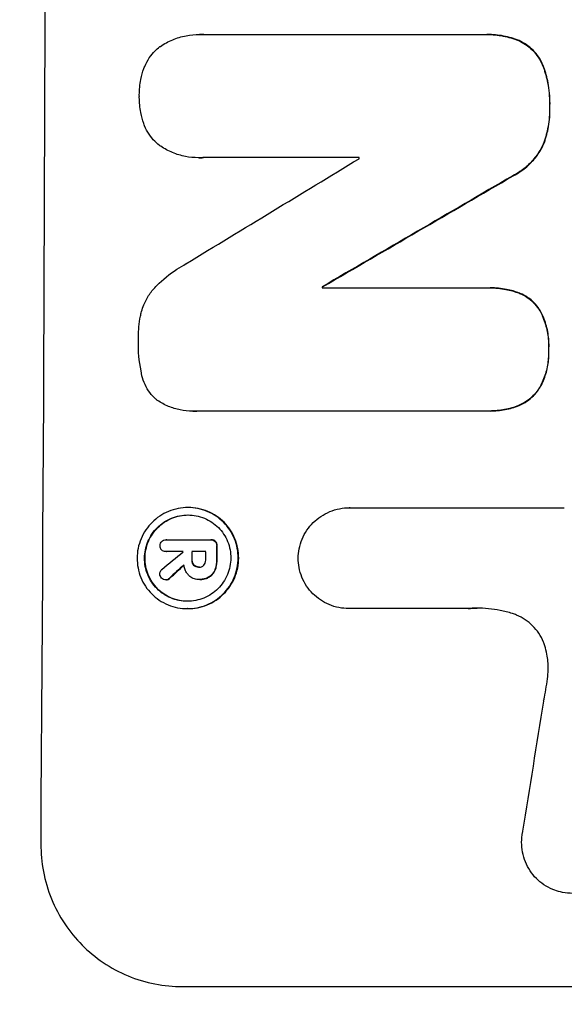
# Model space of a CAD drawing. Units: millimetres. Extents: x -5445 to 6264, y -5275 to 5734.
# Drawn here: x -3376 to -3319, y 375 to 478 of the extents above; entities that cross this region are included whole.
import ezdxf

# ---------------------------------------------------------------- set-up
doc = ezdxf.new("R2010")
doc.units = ezdxf.units.MM
doc.header["$LTSCALE"] = 20
doc.linetypes.add('HIDDEN', pattern=[9.525, 6.35, -3.175])
doc.layers.add('2d', color=230, linetype='Continuous')
doc.layers.add('EN-Free_Space_Hatch', color=10, linetype='HIDDEN')

msp = doc.modelspace()

# ---------------------------------------------------------------- hatches: boundary and pattern name
at = {"layer": 'EN-Free_Space_Hatch'}
h = msp.add_hatch(dxfattribs=at)
h.set_pattern_fill('ANSI31', color=256, scale=100)
h.set_pattern_definition([(45, (-3470, -459), (-224.506, 224.506), [])])
h.paths.add_polyline_path([(-1107, 1541.01), (-3470, 1541.01, 0.432225), (-4445, 541.01, 0.432225), (-3470, -458.99), (-1107, -458.99, 0.414214), (-107, 541.01, 0.414214)])
h.paths.add_polyline_path([(5036.04, -1303.21, 1), (3633.06, 122.15), (2620.94, -874.08), (2038.23, -874.08, 1), (2038.23, -2874.08), (2620.94, -2874.08, 0.196856), (4023.92, -2299.44)])
h.paths.add_polyline_path([(654.72, 3960.02, 1), (-345.28, 3960.02, 1)])

# ---------------------------------------------------------------- linework, layer by layer
at = {"layer": '2d'}
for p, q in [((-3356.93, 476.66), (-3356.99, 476.66)), ((-3356.58, 476.65), (-3327.05, 476.65)), ((-3326.71, 476.65), (-3326.76, 476.65)), ((-3357.06, 463.68), (-3357.11, 463.68)), ((-3340.21, 463.69), (-3356.63, 463.69)), ((-3344.1, 449.98), (-3326.69, 449.98)), ((-3344.04, 450.09), (-3344.09, 450.09)), ((-3326.37, 449.98), (-3326.42, 449.98)), ((-3357.7, 437.01), (-3357.75, 437.01)), ((-3326.75, 437.02), (-3357.33, 437.02)), ((-3326.43, 437.02), (-3326.48, 437.02)), ((-3358.15, 426.86), (-3358.21, 426.86)), ((-3341.19, 426.84), (-3341.24, 426.84)), ((-3341.19, 426.84), (-3318.63, 426.84)), ((-3360.46, 423.46), (-3360.51, 423.46)), ((-3360.49, 423.46), (-3355.83, 423.46)), ((-3355.74, 423.46), (-3355.79, 423.46)), ((-3360.48, 422.22), (-3360.53, 422.22)), ((-3358.7, 422.22), (-3360.5, 422.22)), ((-3356.33, 422.22), (-3357.8, 422.22)), ((-3357.02, 420.59), (-3357.07, 420.59)), ((-3360.47, 419.25), (-3360.52, 419.25)), ((-3357.07, 419.29), (-3357.12, 419.29)), ((-3356.95, 419.29), (-3357, 419.29)), ((-3358.22, 416.22), (-3358.27, 416.22)), ((-3341.25, 416.23), (-3341.31, 416.23)), ((-3328.75, 416.23), (-3341.26, 416.23)), ((-3358.8, 376.44), (-3283.85, 376.44))]:
    msp.add_line(p, q, dxfattribs=at)
for centre, major_axis, ratio, start_param, end_param in [((-3430.64, 541.09), (0, 1099), 0.052336, -1.707396, -1.434197), ((-3270.16, 541.09), (-1805.11, -1097.7), 0.014136, 1.513291, 1.523383), ((-3397.53, 541.09), (0, 1098), 0.052336, -1.641452, -1.641345), ((-3245.69, 541.09), (-1880.86, -1098.71), 0.013322, 1.510698, 1.521371), ((-3401.36, 541.09), (0, 1099), 0.052336, -1.653798, -1.653697), ((-3271.99, 541.09), (-1329.36, -1097.64), 0.02123, 1.48632, 1.488009), ((-3415.83, 541.09), (0, 1098), 0.052339, -1.67929, -1.679275), ((-3414.93, 541.09), (0, 1099), 0.052336, -1.679958, -1.679176), ((-3413.46, 541.09), (0, 1098), 0.052336, -1.680058, -1.679275), ((-3412.32, 541.09), (0, 1099), 0.052336, -1.679958, -1.678621), ((-3287.23, 541.09), (-1175.65, -1098.63), 0.024414, 1.485975, 1.487227), ((-3357.34, 541.09), (-167.58, -1097.97), 0.051148, 1.443122, 1.455713)]:
    msp.add_ellipse(centre, major_axis=major_axis, ratio=ratio, start_param=start_param, end_param=end_param, dxfattribs=at)
at = {"layer": '2d', "extrusion": (0, 0, -1)}
for centre, major_axis, ratio, start_param, end_param in [((-3245.69, 541.09), (-1879.14, -1097.71), 0.013322, -1.521305, -1.510622), ((-3401.36, 541.09), (0, -1098), 0.052336, -1.48782, -1.487719), ((-3414.93, 541.09), (0, -1098), 0.052336, -1.462318, -1.461535), ((-3412.32, 541.09), (0, -1098), 0.052336, -1.462873, -1.461535), ((-3287.23, 541.09), (-1174.58, -1097.63), 0.024414, -1.487167, -1.485873)]:
    msp.add_ellipse(centre, major_axis=major_axis, ratio=ratio, start_param=start_param, end_param=end_param, dxfattribs=at)
at = {"layer": '2d'}
for points, knots in [([(-3361.2, 475.34), (-3361.17, 475.36), (-3361.14, 475.38), (-3360.7, 475.67), (-3360.26, 475.91), (-3359.36, 476.29), (-3358.88, 476.43), (-3357.93, 476.62), (-3357.45, 476.66), (-3356.99, 476.66), (-3356.85, 476.66), (-3356.72, 476.66), (-3356.58, 476.65)], [-4.287809, -4.287809, -4.287809, -4.287809, -4.174676, -4.174676, -2.783117, -2.783117, -1.391559, -1.391559, 0, 0, 0, 0.39844, 0.39844, 0.39844, 0.39844]), ([(-3327.05, 476.65), (-3326.95, 476.65), (-3326.86, 476.65), (-3326.76, 476.65), (-3326.2, 476.65), (-3325.63, 476.6), (-3324.51, 476.38), (-3323.97, 476.22), (-3323.44, 476.01)], [-0.292179, -0.292179, -0.292179, -0.292179, 0, 0, 0, 1.669759, 1.669759, 3.266904, 3.266904, 3.266904, 3.266904]), ([(-3323.39, 476.01), (-3323.91, 476.22), (-3324.46, 476.38), (-3325.58, 476.6), (-3326.15, 476.65), (-3326.71, 476.65)], [-3.267007, -3.267007, -3.267007, -3.267007, -1.670616, -1.670616, 0, 0, 0, 0]), ([(-3323.44, 476.01), (-3323.18, 475.89), (-3322.93, 475.75), (-3322.43, 475.42), (-3322.19, 475.21), (-3321.75, 474.77), (-3321.55, 474.52), (-3321.19, 473.99), (-3321.03, 473.69), (-3320.88, 473.32), (-3320.85, 473.26), (-3320.83, 473.19)], [1.981056, 1.981056, 1.981056, 1.981056, 2.78787, 2.78787, 3.717159, 3.717159, 4.648425, 4.648425, 5.57969, 5.57969, 5.782216, 5.782216, 5.782216, 5.782216]), ([(-3320.78, 473.19), (-3320.8, 473.26), (-3320.83, 473.32), (-3320.98, 473.69), (-3321.13, 473.98), (-3321.49, 474.52), (-3321.7, 474.77), (-3322.13, 475.21), (-3322.38, 475.41), (-3322.88, 475.75), (-3323.13, 475.89), (-3323.39, 476.01)], [23.988393, 23.988393, 23.988393, 23.988393, 24.190058, 24.190058, 25.120866, 25.120866, 26.051674, 26.051674, 26.981418, 26.981418, 27.789535, 27.789535, 27.789535, 27.789535]), ([(-3362.84, 473.08), (-3362.81, 473.15), (-3362.78, 473.22), (-3362.62, 473.61), (-3362.46, 473.91), (-3362.08, 474.46), (-3361.87, 474.72), (-3361.51, 475.08), (-3361.36, 475.21), (-3361.2, 475.34)], [24.67174, 24.67174, 24.67174, 24.67174, 24.892582, 24.892582, 25.850855, 25.850855, 26.809129, 26.809129, 27.391418, 27.391418, 27.391418, 27.391418]), ([(-3363.31, 470.18), (-3363.32, 470.22), (-3363.32, 470.27), (-3363.31, 470.84), (-3363.26, 471.38), (-3363.08, 472.31), (-3362.97, 472.7), (-3362.84, 473.08)], [37.586507, 37.586507, 37.586507, 37.586507, 37.724017, 37.724017, 39.297304, 39.297304, 40.435727, 40.435727, 40.435727, 40.435727]), ([(-3320.83, 473.19), (-3320.64, 472.66), (-3320.49, 472.12), (-3320.25, 470.84), (-3320.18, 470.11), (-3320.19, 469.27), (-3320.19, 469.15), (-3320.19, 469.02)], [13.338054, 13.338054, 13.338054, 13.338054, 14.932215, 14.932215, 17.066831, 17.066831, 17.437087, 17.437087, 17.437087, 17.437087]), ([(-3320.14, 469.02), (-3320.14, 469.15), (-3320.13, 469.27), (-3320.13, 470.11), (-3320.2, 470.84), (-3320.44, 472.12), (-3320.59, 472.66), (-3320.78, 473.19)], [50.839997, 50.839997, 50.839997, 50.839997, 51.210254, 51.210254, 53.345866, 53.345866, 54.939125, 54.939125, 54.939125, 54.939125]), ([(-3362.86, 467.27), (-3362.99, 467.65), (-3363.09, 468.04), (-3363.27, 468.97), (-3363.32, 469.51), (-3363.32, 470.08), (-3363.32, 470.13), (-3363.31, 470.18)], [34.965334, 34.965334, 34.965334, 34.965334, 36.104394, 36.104394, 37.676306, 37.676306, 37.824653, 37.824653, 37.824653, 37.824653]), ([(-3320.19, 469.02), (-3320.19, 468.9), (-3320.19, 468.78), (-3320.19, 468.03), (-3320.25, 467.38), (-3320.49, 466.18), (-3320.65, 465.63), (-3320.86, 465.09)], [14.722004, 14.722004, 14.722004, 14.722004, 15.087574, 15.087574, 16.975254, 16.975254, 18.593787, 18.593787, 18.593787, 18.593787]), ([(-3320.8, 465.09), (-3320.6, 465.63), (-3320.44, 466.18), (-3320.2, 467.38), (-3320.14, 468.03), (-3320.14, 468.78), (-3320.14, 468.9), (-3320.14, 469.02)], [41.76408, 41.76408, 41.76408, 41.76408, 43.381523, 43.381523, 45.270419, 45.270419, 45.635991, 45.635991, 45.635991, 45.635991]), ([(-3361.24, 465.01), (-3361.4, 465.13), (-3361.55, 465.27), (-3361.91, 465.63), (-3362.11, 465.88), (-3362.48, 466.43), (-3362.64, 466.73), (-3362.8, 467.11), (-3362.83, 467.19), (-3362.86, 467.27)], [18.343228, 18.343228, 18.343228, 18.343228, 18.933984, 18.933984, 19.881462, 19.881462, 20.82894, 20.82894, 21.067482, 21.067482, 21.067482, 21.067482]), ([(-3356.63, 463.69), (-3356.79, 463.68), (-3356.95, 463.68), (-3357.56, 463.68), (-3358.02, 463.72), (-3358.93, 463.9), (-3359.39, 464.04), (-3360.26, 464.4), (-3360.67, 464.62), (-3361.12, 464.92), (-3361.18, 464.97), (-3361.24, 465.01)], [20.907876, 20.907876, 20.907876, 20.907876, 21.389674, 21.389674, 22.725033, 22.725033, 24.060391, 24.060391, 25.395749, 25.395749, 25.604514, 25.604514, 25.604514, 25.604514]), ([(-3320.86, 465.09), (-3321.01, 464.75), (-3321.2, 464.41), (-3321.67, 463.72), (-3321.96, 463.38), (-3322.58, 462.76), (-3322.92, 462.47), (-3323.54, 462.06), (-3323.79, 461.91), (-3324.04, 461.78)], [13.311258, 13.311258, 13.311258, 13.311258, 14.389239, 14.389239, 15.698156, 15.698156, 17.005334, 17.005334, 17.816864, 17.816864, 17.816864, 17.816864]), ([(-3323.99, 461.78), (-3323.73, 461.91), (-3323.49, 462.06), (-3322.87, 462.47), (-3322.53, 462.76), (-3321.91, 463.37), (-3321.62, 463.72), (-3321.15, 464.41), (-3320.96, 464.75), (-3320.8, 465.09)], [24.036707, 24.036707, 24.036707, 24.036707, 24.845861, 24.845861, 26.152206, 26.152206, 27.46195, 27.46195, 28.542311, 28.542311, 28.542311, 28.542311]), ([(-3361.47, 450.23), (-3360.84, 450.85), (-3360.13, 451.43), (-3359.05, 452.15), (-3358.74, 452.34), (-3358.41, 452.53)], [79.341184, 79.341184, 79.341184, 79.341184, 81.992971, 81.992971, 83.048528, 83.048528, 83.048528, 83.048528]), ([(-3363.09, 447.48), (-3363.02, 447.73), (-3362.94, 447.97), (-3362.68, 448.58), (-3362.48, 448.95), (-3362.03, 449.63), (-3361.77, 449.94), (-3361.48, 450.22), (-3361.48, 450.22), (-3361.47, 450.23)], [29.593363, 29.593363, 29.593363, 29.593363, 30.31492, 30.31492, 31.48288, 31.48288, 32.65084, 32.65084, 32.673431, 32.673431, 32.673431, 32.673431]), ([(-3326.69, 449.98), (-3326.6, 449.98), (-3326.51, 449.98), (-3326.42, 449.98), (-3325.89, 449.98), (-3325.33, 449.93), (-3324.3, 449.73), (-3323.84, 449.6), (-3323.38, 449.42)], [-0.262094, -0.262094, -0.262094, -0.262094, 0, 0, 0, 1.618106, 1.618106, 2.99393, 2.99393, 2.99393, 2.99393]), ([(-3323.33, 449.42), (-3323.78, 449.6), (-3324.25, 449.73), (-3325.27, 449.93), (-3325.83, 449.98), (-3326.37, 449.98)], [-2.994112, -2.994112, -2.994112, -2.994112, -1.619709, -1.619709, 0, 0, 0, 0]), ([(-3323.38, 449.42), (-3323.36, 449.42), (-3323.35, 449.41), (-3323.05, 449.29), (-3322.78, 449.14), (-3322.29, 448.81), (-3322.07, 448.62), (-3321.67, 448.22), (-3321.48, 447.99), (-3321.25, 447.66), (-3321.2, 447.56), (-3321.14, 447.47)], [1.649623, 1.649623, 1.649623, 1.649623, 1.705229, 1.705229, 2.557843, 2.557843, 3.410457, 3.410457, 4.266576, 4.266576, 4.579612, 4.579612, 4.579612, 4.579612]), ([(-3321.09, 447.47), (-3321.14, 447.56), (-3321.2, 447.66), (-3321.43, 447.99), (-3321.61, 448.22), (-3322.01, 448.62), (-3322.24, 448.81), (-3322.73, 449.14), (-3323, 449.29), (-3323.29, 449.41), (-3323.31, 449.42), (-3323.33, 449.42)], [22.762149, 22.762149, 22.762149, 22.762149, 23.075182, 23.075182, 23.931294, 23.931294, 24.783909, 24.783909, 25.636523, 25.636523, 25.69213, 25.69213, 25.69213, 25.69213]), ([(-3363.42, 444.53), (-3363.42, 444.62), (-3363.42, 444.72), (-3363.42, 445.53), (-3363.34, 446.26), (-3363.17, 447.16), (-3363.13, 447.32), (-3363.09, 447.48)], [51.352742, 51.352742, 51.352742, 51.352742, 51.631237, 51.631237, 53.784303, 53.784303, 54.256047, 54.256047, 54.256047, 54.256047]), ([(-3321.14, 447.47), (-3321.05, 447.28), (-3320.96, 447.08), (-3320.68, 446.4), (-3320.53, 445.89), (-3320.33, 444.86), (-3320.28, 444.35), (-3320.29, 443.73), (-3320.29, 443.61), (-3320.3, 443.49)], [8.363169, 8.363169, 8.363169, 8.363169, 8.967332, 8.967332, 10.466, 10.466, 11.964668, 11.964668, 12.323769, 12.323769, 12.323769, 12.323769]), ([(-3320.24, 443.49), (-3320.24, 443.61), (-3320.24, 443.73), (-3320.23, 444.35), (-3320.28, 444.86), (-3320.47, 445.89), (-3320.62, 446.4), (-3320.9, 447.08), (-3320.99, 447.28), (-3321.09, 447.47)], [35.54138, 35.54138, 35.54138, 35.54138, 35.900479, 35.900479, 37.399136, 37.399136, 38.897794, 38.897794, 39.501956, 39.501956, 39.501956, 39.501956]), ([(-3363.12, 441.14), (-3363.13, 441.18), (-3363.13, 441.22), (-3363.34, 442.27), (-3363.43, 443.29), (-3363.42, 444.36), (-3363.42, 444.45), (-3363.42, 444.53)], [67.958733, 67.958733, 67.958733, 67.958733, 68.076278, 68.076278, 71.040353, 71.040353, 71.295202, 71.295202, 71.295202, 71.295202]), ([(-3320.3, 443.49), (-3320.29, 443.36), (-3320.29, 443.23), (-3320.29, 442.63), (-3320.34, 442.14), (-3320.53, 441.17), (-3320.68, 440.69), (-3320.97, 440.01), (-3321.07, 439.79), (-3321.18, 439.59)], [10.973728, 10.973728, 10.973728, 10.973728, 11.358879, 11.358879, 12.780803, 12.780803, 14.202727, 14.202727, 14.872884, 14.872884, 14.872884, 14.872884]), ([(-3321.13, 439.59), (-3321.01, 439.79), (-3320.91, 440.01), (-3320.63, 440.69), (-3320.48, 441.17), (-3320.29, 442.14), (-3320.24, 442.63), (-3320.24, 443.23), (-3320.24, 443.36), (-3320.24, 443.49)], [30.568525, 30.568525, 30.568525, 30.568525, 31.238676, 31.238676, 32.660592, 32.660592, 34.082507, 34.082507, 34.467656, 34.467656, 34.467656, 34.467656]), ([(-3361.53, 438.22), (-3361.6, 438.28), (-3361.67, 438.35), (-3361.96, 438.64), (-3362.17, 438.89), (-3362.53, 439.43), (-3362.68, 439.72), (-3362.94, 440.34), (-3363.03, 440.66), (-3363.1, 441.03), (-3363.11, 441.09), (-3363.12, 441.14)], [18.507657, 18.507657, 18.507657, 18.507657, 18.7951, 18.7951, 19.736285, 19.736285, 20.677469, 20.677469, 21.618654, 21.618654, 21.777593, 21.777593, 21.777593, 21.777593]), ([(-3321.18, 439.59), (-3321.23, 439.49), (-3321.29, 439.4), (-3321.53, 439.05), (-3321.72, 438.82), (-3322.13, 438.41), (-3322.37, 438.21), (-3322.87, 437.87), (-3323.15, 437.72), (-3323.44, 437.6), (-3323.44, 437.6), (-3323.44, 437.6)], [9.323445, 9.323445, 9.323445, 9.323445, 9.639348, 9.639348, 10.516527, 10.516527, 11.391589, 11.391589, 12.266651, 12.266651, 12.269239, 12.269239, 12.269239, 12.269239]), ([(-3323.39, 437.6), (-3323.38, 437.6), (-3323.38, 437.6), (-3323.1, 437.72), (-3322.82, 437.87), (-3322.31, 438.21), (-3322.08, 438.41), (-3321.67, 438.82), (-3321.47, 439.05), (-3321.24, 439.4), (-3321.18, 439.49), (-3321.13, 439.59)], [15.764256, 15.764256, 15.764256, 15.764256, 15.766842, 15.766842, 16.641903, 16.641903, 17.516963, 17.516963, 18.394137, 18.394137, 18.71004, 18.71004, 18.71004, 18.71004]), ([(-3357.33, 437.02), (-3357.47, 437.01), (-3357.61, 437.01), (-3358.16, 437.01), (-3358.59, 437.05), (-3359.43, 437.22), (-3359.85, 437.34), (-3360.66, 437.68), (-3361.05, 437.89), (-3361.45, 438.16), (-3361.49, 438.19), (-3361.53, 438.22)], [19.405851, 19.405851, 19.405851, 19.405851, 19.825526, 19.825526, 21.063308, 21.063308, 22.30109, 22.30109, 23.538871, 23.538871, 23.687934, 23.687934, 23.687934, 23.687934]), ([(-3323.44, 437.6), (-3323.91, 437.41), (-3324.41, 437.27), (-3325.43, 437.07), (-3325.96, 437.02), (-3326.57, 437.02), (-3326.66, 437.02), (-3326.75, 437.02)], [21.775065, 21.775065, 21.775065, 21.775065, 23.221179, 23.221179, 24.767605, 24.767605, 25.035328, 25.035328, 25.035328, 25.035328]), ([(-3326.43, 437.02), (-3325.91, 437.02), (-3325.38, 437.07), (-3324.35, 437.27), (-3323.86, 437.41), (-3323.39, 437.6)], [24.767517, 24.767517, 24.767517, 24.767517, 26.31394, 26.31394, 27.760055, 27.760055, 27.760055, 27.760055]), ([(-3358.21, 426.86), (-3357.87, 426.86), (-3357.53, 426.83), (-3356.84, 426.69), (-3356.5, 426.59), (-3355.85, 426.32), (-3355.54, 426.15), (-3354.96, 425.76), (-3354.7, 425.54), (-3354.23, 425.07), (-3354.01, 424.8), (-3353.62, 424.22), (-3353.45, 423.9), (-3353.18, 423.25), (-3353.08, 422.91), (-3352.95, 422.22), (-3352.92, 421.87), (-3352.92, 421.2), (-3352.96, 420.86), (-3353.1, 420.17), (-3353.2, 419.83), (-3353.48, 419.17), (-3353.65, 418.86), (-3354.04, 418.27), (-3354.27, 418.01), (-3354.74, 417.54), (-3355.01, 417.31), (-3355.59, 416.92), (-3355.91, 416.76), (-3356.56, 416.49), (-3356.9, 416.38), (-3357.59, 416.25), (-3357.93, 416.22), (-3358.6, 416.22), (-3358.95, 416.25), (-3359.63, 416.38), (-3359.97, 416.49), (-3360.63, 416.76), (-3360.94, 416.93), (-3361.52, 417.32), (-3361.78, 417.54), (-3362.25, 418.01), (-3362.47, 418.28), (-3362.86, 418.86), (-3363.03, 419.17), (-3363.29, 419.83), (-3363.39, 420.17), (-3363.52, 420.86), (-3363.55, 421.2), (-3363.55, 421.87), (-3363.52, 422.22), (-3363.38, 422.9), (-3363.27, 423.25), (-3363, 423.9), (-3362.83, 424.22), (-3362.43, 424.8), (-3362.21, 425.06), (-3361.74, 425.54), (-3361.47, 425.76), (-3360.89, 426.15), (-3360.57, 426.32), (-3359.92, 426.59), (-3359.57, 426.69), (-3358.89, 426.83), (-3358.54, 426.86), (-3358.21, 426.86)], [0, 0, 0, 0, 1.002005, 1.002005, 2.00401, 2.00401, 3.006015, 3.006015, 4.00802, 4.00802, 5.016461, 5.016461, 6.024902, 6.024902, 7.033343, 7.033343, 8.041783, 8.041783, 9.050643, 9.050643, 10.059502, 10.059502, 11.068362, 11.068362, 12.077221, 12.077221, 13.079268, 13.079268, 14.081315, 14.081315, 15.083363, 15.083363, 16.08541, 16.08541, 17.089097, 17.089097, 18.092783, 18.092783, 19.09647, 19.09647, 20.100157, 20.100157, 21.107377, 21.107377, 22.114598, 22.114598, 23.121818, 23.121818, 24.129038, 24.129038, 25.135981, 25.135981, 26.142924, 26.142924, 27.149866, 27.149866, 28.156809, 28.156809, 29.160312, 29.160312, 30.163816, 30.163816, 31.167319, 31.167319, 32.170823, 32.170823, 32.170823, 32.170823]), ([(-3358.21, 426.08), (-3358.5, 426.08), (-3358.79, 426.05), (-3359.38, 425.94), (-3359.67, 425.85), (-3360.23, 425.62), (-3360.5, 425.47), (-3361, 425.14), (-3361.22, 424.95), (-3361.63, 424.55), (-3361.82, 424.32), (-3362.16, 423.82), (-3362.3, 423.55), (-3362.54, 422.99), (-3362.63, 422.7), (-3362.74, 422.12), (-3362.77, 421.82), (-3362.78, 421.25), (-3362.75, 420.96), (-3362.64, 420.37), (-3362.55, 420.08), (-3362.33, 419.52), (-3362.18, 419.25), (-3361.85, 418.75), (-3361.66, 418.53), (-3361.26, 418.12), (-3361.04, 417.93), (-3360.54, 417.6), (-3360.28, 417.46), (-3359.72, 417.22), (-3359.43, 417.14), (-3358.84, 417.02), (-3358.55, 416.99), (-3357.98, 416.99), (-3357.68, 417.02), (-3357.1, 417.14), (-3356.81, 417.22), (-3356.25, 417.45), (-3355.98, 417.6), (-3355.48, 417.93), (-3355.25, 418.12), (-3354.85, 418.52), (-3354.66, 418.75), (-3354.32, 419.25), (-3354.17, 419.52), (-3353.94, 420.08), (-3353.85, 420.37), (-3353.73, 420.96), (-3353.7, 421.25), (-3353.7, 421.82), (-3353.72, 422.12), (-3353.83, 422.7), (-3353.92, 423), (-3354.15, 423.56), (-3354.29, 423.83), (-3354.62, 424.32), (-3354.81, 424.55), (-3355.21, 424.95), (-3355.44, 425.14), (-3355.93, 425.48), (-3356.2, 425.62), (-3356.76, 425.85), (-3357.05, 425.94), (-3357.63, 426.05), (-3357.93, 426.08), (-3358.21, 426.08)], [0, 0, 0, 0, 0.856811, 0.856811, 1.713621, 1.713621, 2.570432, 2.570432, 3.427243, 3.427243, 4.286996, 4.286996, 5.146749, 5.146749, 6.006502, 6.006502, 6.866255, 6.866255, 7.72621, 7.72621, 8.586166, 8.586166, 9.446121, 9.446121, 10.306077, 10.306077, 11.163021, 11.163021, 12.019965, 12.019965, 12.87691, 12.87691, 13.733854, 13.733854, 14.589407, 14.589407, 15.44496, 15.44496, 16.300514, 16.300514, 17.156067, 17.156067, 18.017413, 18.017413, 18.878759, 18.878759, 19.740105, 19.740105, 20.601451, 20.601451, 21.462492, 21.462492, 22.323533, 22.323533, 23.184574, 23.184574, 24.045615, 24.045615, 24.901138, 24.901138, 25.75666, 25.75666, 26.612183, 26.612183, 27.467705, 27.467705, 27.467705, 27.467705]), ([(-3358.24, 416.99), (-3358.51, 417), (-3358.8, 417.02), (-3359.37, 417.14), (-3359.67, 417.22), (-3360.22, 417.45), (-3360.49, 417.6), (-3360.98, 417.93), (-3361.21, 418.12), (-3361.61, 418.52), (-3361.8, 418.75), (-3362.13, 419.25), (-3362.27, 419.52), (-3362.5, 420.08), (-3362.59, 420.37), (-3362.7, 420.96), (-3362.72, 421.25), (-3362.72, 421.82), (-3362.69, 422.12), (-3362.57, 422.7), (-3362.48, 423), (-3362.25, 423.56), (-3362.1, 423.83), (-3361.77, 424.32), (-3361.57, 424.55), (-3361.17, 424.95), (-3360.94, 425.14), (-3360.44, 425.48), (-3360.18, 425.62), (-3359.62, 425.85), (-3359.32, 425.94), (-3358.75, 426.05), (-3358.46, 426.08), (-3358.18, 426.08)], [13.760124, 13.760124, 13.760124, 13.760124, 14.589332, 14.589332, 15.444886, 15.444886, 16.30044, 16.30044, 17.155994, 17.155994, 18.017329, 18.017329, 18.878665, 18.878665, 19.740001, 19.740001, 20.601337, 20.601337, 21.462368, 21.462368, 22.3234, 22.3234, 23.184431, 23.184431, 24.045462, 24.045462, 24.900985, 24.900985, 25.756508, 25.756508, 26.612032, 26.612032, 27.441233, 27.441233, 27.441233, 27.441233]), ([(-3358.22, 416.22), (-3357.88, 416.22), (-3357.54, 416.25), (-3356.85, 416.38), (-3356.51, 416.49), (-3355.85, 416.76), (-3355.54, 416.92), (-3354.96, 417.31), (-3354.69, 417.54), (-3354.21, 418.01), (-3353.99, 418.27), (-3353.6, 418.86), (-3353.42, 419.17), (-3353.15, 419.83), (-3353.04, 420.17), (-3352.91, 420.86), (-3352.87, 421.2), (-3352.87, 421.87), (-3352.9, 422.22), (-3353.03, 422.91), (-3353.13, 423.25), (-3353.4, 423.9), (-3353.56, 424.22), (-3353.95, 424.8), (-3354.17, 425.07), (-3354.64, 425.54), (-3354.91, 425.76), (-3355.49, 426.15), (-3355.8, 426.32), (-3356.45, 426.59), (-3356.79, 426.69), (-3357.48, 426.83), (-3357.82, 426.86), (-3358.15, 426.86)], [16.085325, 16.085325, 16.085325, 16.085325, 17.087372, 17.087372, 18.08942, 18.08942, 19.091468, 19.091468, 20.093516, 20.093516, 21.102363, 21.102363, 22.111211, 22.111211, 23.120058, 23.120058, 24.128905, 24.128905, 25.137335, 25.137335, 26.145764, 26.145764, 27.154194, 27.154194, 28.162624, 28.162624, 29.164629, 29.164629, 30.166635, 30.166635, 31.168641, 31.168641, 32.170646, 32.170646, 32.170646, 32.170646]), ([(-3346.61, 421.53), (-3346.61, 421.85), (-3346.58, 422.18), (-3346.44, 422.86), (-3346.34, 423.2), (-3346.06, 423.86), (-3345.89, 424.18), (-3345.49, 424.76), (-3345.27, 425.03), (-3344.79, 425.51), (-3344.52, 425.73), (-3343.93, 426.12), (-3343.62, 426.29), (-3342.96, 426.57), (-3342.61, 426.67), (-3341.92, 426.81), (-3341.57, 426.84), (-3341.24, 426.84), (-3341.22, 426.84), (-3341.21, 426.84), (-3341.19, 426.84)], [-8.044351, -8.044351, -8.044351, -8.044351, -7.078048, -7.078048, -6.064919, -6.064919, -5.051791, -5.051791, -4.038662, -4.038662, -3.028996, -3.028996, -2.019331, -2.019331, -1.009665, -1.009665, 0, 0, 0, 0.043565, 0.043565, 0.043565, 0.043565]), ([(-3361.14, 422.84), (-3361.14, 422.85), (-3361.14, 422.86), (-3361.14, 422.94), (-3361.13, 423.02), (-3361.06, 423.17), (-3361.02, 423.24), (-3360.96, 423.3), (-3360.96, 423.3), (-3360.96, 423.3)], [2.7405656, 2.7405656, 2.7405656, 2.7405656, 2.7645335, 2.7645335, 2.9956469, 2.9956469, 3.2267604, 3.2267604, 3.2314088, 3.2314088, 3.2314088, 3.2314088]), ([(-3361.05, 422.48), (-3361.06, 422.51), (-3361.08, 422.54), (-3361.13, 422.66), (-3361.14, 422.74), (-3361.14, 422.83), (-3361.14, 422.84), (-3361.14, 422.84)], [2.6460927, 2.6460927, 2.6460927, 2.6460927, 2.7428173, 2.7428173, 2.9926292, 2.9926292, 3.0044735, 3.0044735, 3.0044735, 3.0044735]), ([(-3360.96, 423.3), (-3360.9, 423.34), (-3360.84, 423.38), (-3360.69, 423.45), (-3360.6, 423.46), (-3360.51, 423.46), (-3360.51, 423.46), (-3360.5, 423.46), (-3360.49, 423.46)], [-0.4624536, -0.4624536, -0.4624536, -0.4624536, -0.2570487, -0.2570487, 0, 0, 0, 0.0225595, 0.0225595, 0.0225595, 0.0225595]), ([(-3355.83, 423.46), (-3355.82, 423.46), (-3355.8, 423.46), (-3355.79, 423.46), (-3355.71, 423.46), (-3355.62, 423.45), (-3355.47, 423.39), (-3355.41, 423.34), (-3355.35, 423.3)], [-0.039851, -0.039851, -0.039851, -0.039851, 0, 0, 0, 0.2444874, 0.2444874, 0.4574174, 0.4574174, 0.4574174, 0.4574174]), ([(-3355.3, 423.3), (-3355.35, 423.34), (-3355.42, 423.39), (-3355.57, 423.45), (-3355.65, 423.46), (-3355.74, 423.46)], [-0.4574306, -0.4574306, -0.4574306, -0.4574306, -0.2448594, -0.2448594, 0, 0, 0, 0]), ([(-3355.35, 423.3), (-3355.3, 423.24), (-3355.26, 423.18), (-3355.2, 423.03), (-3355.18, 422.94), (-3355.18, 422.85), (-3355.19, 422.84), (-3355.19, 422.82)], [0.4952521, 0.4952521, 0.4952521, 0.4952521, 0.7165514, 0.7165514, 0.9559413, 0.9559413, 0.9946135, 0.9946135, 0.9946135, 0.9946135]), ([(-3355.13, 422.82), (-3355.13, 422.84), (-3355.13, 422.85), (-3355.13, 422.94), (-3355.15, 423.03), (-3355.21, 423.18), (-3355.25, 423.24), (-3355.3, 423.3)], [2.8291879, 2.8291879, 2.8291879, 2.8291879, 2.8678597, 2.8678597, 3.1072476, 3.1072476, 3.3285449, 3.3285449, 3.3285449, 3.3285449]), ([(-3360.5, 422.22), (-3360.51, 422.22), (-3360.52, 422.22), (-3360.61, 422.22), (-3360.7, 422.23), (-3360.85, 422.29), (-3360.92, 422.34), (-3361, 422.42), (-3361.03, 422.45), (-3361.05, 422.48)], [1.8581553, 1.8581553, 1.8581553, 1.8581553, 1.8950935, 1.8950935, 2.1312173, 2.1312173, 2.3673412, 2.3673412, 2.477136, 2.477136, 2.477136, 2.477136]), ([(-3358.2, 419.8), (-3358.24, 419.85), (-3358.28, 419.89), (-3358.38, 420.06), (-3358.45, 420.18), (-3358.56, 420.44), (-3358.59, 420.57), (-3358.63, 420.75), (-3358.63, 420.79), (-3358.64, 420.83)], [8.092897, 8.092897, 8.092897, 8.092897, 8.264518, 8.264518, 8.65959, 8.65959, 9.054662, 9.054662, 9.17526, 9.17526, 9.17526, 9.17526]), ([(-3357.81, 421.36), (-3357.81, 421.35), (-3357.81, 421.34), (-3357.81, 421.23), (-3357.79, 421.12), (-3357.72, 420.94), (-3357.67, 420.87), (-3357.62, 420.8)], [1.1853777, 1.1853777, 1.1853777, 1.1853777, 1.216925, 1.216925, 1.5221769, 1.5221769, 1.767158, 1.767158, 1.767158, 1.767158]), ([(-3357.56, 420.8), (-3357.62, 420.87), (-3357.66, 420.94), (-3357.74, 421.12), (-3357.76, 421.23), (-3357.76, 421.34), (-3357.75, 421.35), (-3357.75, 421.36)], [3.1006119, 3.1006119, 3.1006119, 3.1006119, 3.3455915, 3.3455915, 3.6508399, 3.6508399, 3.6823869, 3.6823869, 3.6823869, 3.6823869]), ([(-3357.62, 420.8), (-3357.61, 420.8), (-3357.61, 420.8), (-3357.55, 420.74), (-3357.47, 420.68), (-3357.29, 420.61), (-3357.19, 420.59), (-3357.09, 420.59), (-3357.08, 420.59), (-3357.07, 420.59)], [1.6341435, 1.6341435, 1.6341435, 1.6341435, 1.6413176, 1.6413176, 1.9142406, 1.9142406, 2.1871636, 2.1871636, 2.2155784, 2.2155784, 2.2155784, 2.2155784]), ([(-3357.08, 420.59), (-3357.16, 420.59), (-3357.24, 420.61), (-3357.41, 420.68), (-3357.49, 420.74), (-3357.56, 420.8), (-3357.56, 420.8), (-3357.56, 420.8)], [2.2133591, 2.2133591, 2.2133591, 2.2133591, 2.4600735, 2.4600735, 2.7329959, 2.7329959, 2.74017, 2.74017, 2.74017, 2.74017]), ([(-3357.07, 420.59), (-3357.06, 420.59), (-3357.04, 420.59), (-3356.94, 420.59), (-3356.85, 420.6), (-3356.68, 420.67), (-3356.61, 420.73), (-3356.54, 420.79), (-3356.54, 420.8), (-3356.53, 420.8)], [2.011225, 2.011225, 2.011225, 2.011225, 2.0557924, 2.0557924, 2.3119166, 2.3119166, 2.5680409, 2.5680409, 2.5935618, 2.5935618, 2.5935618, 2.5935618]), ([(-3356.53, 420.8), (-3356.48, 420.87), (-3356.43, 420.94), (-3356.36, 421.11), (-3356.34, 421.22), (-3356.34, 421.33), (-3356.34, 421.35), (-3356.34, 421.36)], [3.0394514, 3.0394514, 3.0394514, 3.0394514, 3.2767957, 3.2767957, 3.5752568, 3.5752568, 3.6207868, 3.6207868, 3.6207868, 3.6207868]), ([(-3355.19, 421.36), (-3355.19, 421.34), (-3355.19, 421.31), (-3355.19, 421.11), (-3355.21, 420.93), (-3355.28, 420.6), (-3355.32, 420.45), (-3355.38, 420.3)], [4.141263, 4.141263, 4.141263, 4.141263, 4.217535, 4.217535, 4.746561, 4.746561, 5.190835, 5.190835, 5.190835, 5.190835]), ([(-3355.33, 420.3), (-3355.27, 420.45), (-3355.23, 420.6), (-3355.16, 420.93), (-3355.14, 421.11), (-3355.14, 421.31), (-3355.14, 421.34), (-3355.14, 421.36)], [11.680358, 11.680358, 11.680358, 11.680358, 12.125377, 12.125377, 12.653552, 12.653552, 12.729822, 12.729822, 12.729822, 12.729822]), ([(-3341.26, 416.23), (-3341.27, 416.23), (-3341.29, 416.23), (-3341.64, 416.23), (-3341.99, 416.26), (-3342.68, 416.4), (-3343.02, 416.5), (-3343.68, 416.78), (-3343.99, 416.94), (-3344.57, 417.34), (-3344.84, 417.56), (-3345.31, 418.03), (-3345.53, 418.3), (-3345.92, 418.89), (-3346.09, 419.2), (-3346.35, 419.86), (-3346.46, 420.2), (-3346.58, 420.88), (-3346.61, 421.21), (-3346.61, 421.53)], [16.105136, 16.105136, 16.105136, 16.105136, 16.157481, 16.157481, 17.165666, 17.165666, 18.173852, 18.173852, 19.182037, 19.182037, 20.190223, 20.190223, 21.201955, 21.201955, 22.213688, 22.213688, 23.22542, 23.22542, 24.19191, 24.19191, 24.19191, 24.19191]), ([(-3361.16, 419.87), (-3361.16, 419.88), (-3361.16, 419.88), (-3361.16, 419.96), (-3361.14, 420.04), (-3361.08, 420.2), (-3361.03, 420.27), (-3360.96, 420.34), (-3360.95, 420.35), (-3360.94, 420.36)], [2.9024974, 2.9024974, 2.9024974, 2.9024974, 2.904066, 2.904066, 3.1464977, 3.1464977, 3.3889295, 3.3889295, 3.4276784, 3.4276784, 3.4276784, 3.4276784]), ([(-3360.97, 419.43), (-3360.97, 419.44), (-3360.98, 419.44), (-3361.04, 419.5), (-3361.08, 419.57), (-3361.14, 419.72), (-3361.16, 419.8), (-3361.16, 419.87)], [2.2879706, 2.2879706, 2.2879706, 2.2879706, 2.3052489, 2.3052489, 2.5362704, 2.5362704, 2.7657972, 2.7657972, 2.7657972, 2.7657972]), ([(-3357.08, 419.29), (-3357.09, 419.29), (-3357.11, 419.29), (-3357.3, 419.29), (-3357.49, 419.33), (-3357.84, 419.47), (-3358, 419.58), (-3358.15, 419.74), (-3358.18, 419.77), (-3358.2, 419.8)], [4.271685, 4.271685, 4.271685, 4.271685, 4.309185, 4.309185, 4.846899, 4.846899, 5.384614, 5.384614, 5.50558, 5.50558, 5.50558, 5.50558]), ([(-3355.38, 420.3), (-3355.38, 420.29), (-3355.39, 420.27), (-3355.47, 420.07), (-3355.59, 419.9), (-3355.81, 419.68), (-3355.91, 419.6), (-3356.03, 419.54)], [2.7955056, 2.7955056, 2.7955056, 2.7955056, 2.8383294, 2.8383294, 3.4075498, 3.4075498, 3.778119, 3.778119, 3.778119, 3.778119]), ([(-3355.97, 419.54), (-3355.86, 419.6), (-3355.76, 419.68), (-3355.54, 419.9), (-3355.42, 420.07), (-3355.34, 420.27), (-3355.33, 420.29), (-3355.33, 420.3)], [5.2985872, 5.2985872, 5.2985872, 5.2985872, 5.6691581, 5.6691581, 6.2383717, 6.2383717, 6.2811943, 6.2811943, 6.2811943, 6.2811943]), ([(-3360.52, 419.25), (-3360.6, 419.25), (-3360.69, 419.27), (-3360.85, 419.33), (-3360.91, 419.38), (-3360.97, 419.43)], [1.9928936, 1.9928936, 1.9928936, 1.9928936, 2.2359896, 2.2359896, 2.4678962, 2.4678962, 2.4678962, 2.4678962]), ([(-3360.16, 419.42), (-3360.16, 419.41), (-3360.16, 419.41), (-3360.21, 419.36), (-3360.27, 419.32), (-3360.4, 419.27), (-3360.46, 419.25), (-3360.52, 419.25)], [1.1965117, 1.1965117, 1.1965117, 1.1965117, 1.2109976, 1.2109976, 1.4123529, 1.4123529, 1.5923639, 1.5923639, 1.5923639, 1.5923639]), ([(-3360.47, 419.25), (-3360.41, 419.25), (-3360.35, 419.27), (-3360.22, 419.32), (-3360.16, 419.36), (-3360.11, 419.41), (-3360.11, 419.41), (-3360.1, 419.42)], [1.6350429, 1.6350429, 1.6350429, 1.6350429, 1.8150534, 1.8150534, 2.0164082, 2.0164082, 2.030894, 2.030894, 2.030894, 2.030894]), ([(-3356.03, 419.54), (-3356.09, 419.5), (-3356.15, 419.47), (-3356.34, 419.39), (-3356.48, 419.35), (-3356.74, 419.3), (-3356.87, 419.29), (-3357.03, 419.29), (-3357.05, 419.29), (-3357.08, 419.29)], [5.208942, 5.208942, 5.208942, 5.208942, 5.408602, 5.408602, 5.793475, 5.793475, 6.178349, 6.178349, 6.258109, 6.258109, 6.258109, 6.258109]), ([(-3356.95, 419.29), (-3356.82, 419.29), (-3356.69, 419.3), (-3356.42, 419.36), (-3356.29, 419.39), (-3356.1, 419.47), (-3356.04, 419.5), (-3355.97, 419.54)], [6.1783147, 6.1783147, 6.1783147, 6.1783147, 6.5638023, 6.5638023, 6.94929, 6.94929, 7.1478132, 7.1478132, 7.1478132, 7.1478132]), ([(-3324.09, 415.71), (-3324.51, 415.84), (-3324.94, 415.95), (-3326.19, 416.19), (-3327.02, 416.27), (-3327.83, 416.27), (-3328.15, 416.27), (-3328.47, 416.26), (-3328.8, 416.23)], [-3.666754, -3.666754, -3.666754, -3.666754, -2.413707, -2.413707, 0, 0, 0, 0.961806, 0.961806, 0.961806, 0.961806]), ([(-3320.68, 412.32), (-3320.72, 412.45), (-3320.77, 412.58), (-3320.95, 413.03), (-3321.12, 413.34), (-3321.5, 413.91), (-3321.72, 414.18), (-3322.19, 414.64), (-3322.45, 414.86), (-3323.02, 415.25), (-3323.33, 415.41), (-3323.79, 415.61), (-3323.94, 415.66), (-3324.09, 415.71)], [25.47697, 25.47697, 25.47697, 25.47697, 25.860645, 25.860645, 26.858642, 26.858642, 27.856639, 27.856639, 28.847034, 28.847034, 29.837429, 29.837429, 30.283957, 30.283957, 30.283957, 30.283957]), ([(-3320.37, 409.09), (-3320.34, 409.38), (-3320.32, 409.66), (-3320.31, 410.41), (-3320.36, 410.91), (-3320.51, 411.72), (-3320.59, 412.02), (-3320.68, 412.32)], [34.062696, 34.062696, 34.062696, 34.062696, 34.894721, 34.894721, 36.353869, 36.353869, 37.252181, 37.252181, 37.252181, 37.252181]), ([(-3320.8, 406.5), (-3320.77, 406.63), (-3320.75, 406.75), (-3320.57, 407.62), (-3320.45, 408.36), (-3320.37, 409.09)], [115.426806, 115.426806, 115.426806, 115.426806, 115.79961, 115.79961, 117.967016, 117.967016, 117.967016, 117.967016]), ([(-3319.04, 386.4), (-3319.31, 386.46), (-3319.58, 386.55), (-3320.16, 386.79), (-3320.48, 386.97), (-3321.06, 387.36), (-3321.33, 387.58), (-3321.81, 388.06), (-3322.03, 388.33), (-3322.42, 388.92), (-3322.59, 389.24), (-3322.86, 389.9), (-3322.96, 390.25), (-3323.09, 390.94), (-3323.12, 391.29), (-3323.11, 391.97), (-3323.08, 392.32), (-3323, 392.71), (-3322.99, 392.75), (-3322.98, 392.79)], [17.536676, 17.536676, 17.536676, 17.536676, 18.331905, 18.331905, 19.347988, 19.347988, 20.36407, 20.36407, 21.385754, 21.385754, 22.407438, 22.407438, 23.429122, 23.429122, 24.450805, 24.450805, 25.47213, 25.47213, 25.595535, 25.595535, 25.595535, 25.595535]), ([(-3373.66, 391.44), (-3373.67, 390.49), (-3373.59, 389.52), (-3373.22, 387.58), (-3372.94, 386.61), (-3372.18, 384.76), (-3371.71, 383.87), (-3370.62, 382.23), (-3370, 381.48), (-3368.68, 380.15), (-3367.93, 379.53), (-3366.31, 378.43), (-3365.43, 377.96), (-3363.59, 377.19), (-3362.64, 376.9), (-3360.71, 376.53), (-3359.74, 376.44), (-3358.8, 376.44)], [-22.717175, -22.717175, -22.717175, -22.717175, -19.861909, -19.861909, -17.006642, -17.006642, -14.151375, -14.151375, -11.296109, -11.296109, -8.472082, -8.472082, -5.648054, -5.648054, -2.824027, -2.824027, 0, 0, 0, 0]), ([(-3312.52, 390.33), (-3312.58, 390.08), (-3312.67, 389.82), (-3312.91, 389.25), (-3313.08, 388.93), (-3313.48, 388.34), (-3313.71, 388.07), (-3314.19, 387.59), (-3314.46, 387.36), (-3315.05, 386.97), (-3315.37, 386.8), (-3316.04, 386.52), (-3316.39, 386.42), (-3317.08, 386.28), (-3317.44, 386.25), (-3318.11, 386.25), (-3318.46, 386.28), (-3318.89, 386.36), (-3318.96, 386.38), (-3319.04, 386.4)], [9.465229, 9.465229, 9.465229, 9.465229, 10.219432, 10.219432, 11.243862, 11.243862, 12.268291, 12.268291, 13.287105, 13.287105, 14.305919, 14.305919, 15.324733, 15.324733, 16.343547, 16.343547, 17.35977, 17.35977, 17.583641, 17.583641, 17.583641, 17.583641])]:
    msp.add_open_spline(points, degree=3, knots=knots, dxfattribs=at)
for points in [[(-3356.53, 476.65), (-3356.67, 476.66), (-3356.8, 476.66), (-3356.93, 476.66)], [(-3357.06, 463.68), (-3356.9, 463.68), (-3356.74, 463.68), (-3356.58, 463.69)], [(-3357.7, 437.01), (-3357.56, 437.01), (-3357.41, 437.01), (-3357.27, 437.02)], [(-3341.14, 426.84), (-3341.16, 426.84), (-3341.17, 426.84), (-3341.19, 426.84)], [(-3360.44, 423.46), (-3360.45, 423.46), (-3360.45, 423.46), (-3360.46, 423.46)], [(-3360.48, 422.22), (-3360.47, 422.22), (-3360.46, 422.22), (-3360.45, 422.22)], [(-3357, 420.59), (-3357.01, 420.59), (-3357.01, 420.59), (-3357.02, 420.59)], [(-3328.75, 416.23), (-3328.43, 416.26), (-3328.11, 416.27), (-3327.8, 416.27)]]:
    msp.add_open_spline(points, degree=3, dxfattribs=at)

doc.saveas('drawing.dxf')
